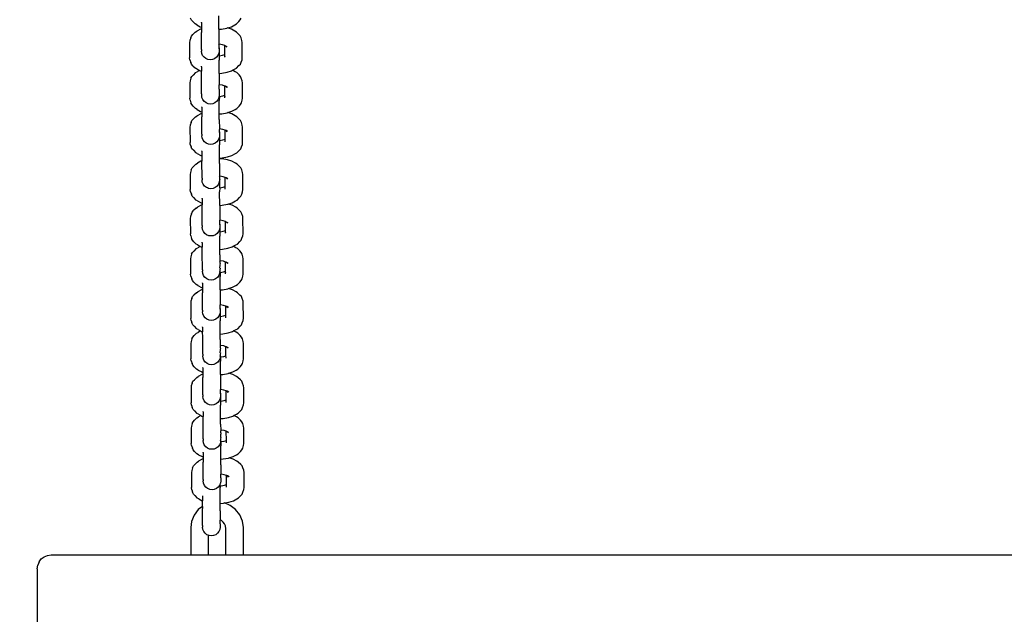
# Model space of a CAD drawing. Units: millimetres. Extents: x 23951 to 30500, y 26762 to 32021.
# Drawn here: x 27893 to 28250, y 28731 to 28946 of the extents above; entities that cross this region are included whole.
import ezdxf

# ---------------------------------------------------------------- set-up
doc = ezdxf.new("R2010")
doc.units = ezdxf.units.MM
doc.layers.add('Strefa bezpieczna', color=8, linetype='Continuous')
doc.dimstyles.get("Standard").update_dxf_attribs({"dimtxt": 180, "dimasz": 200, "dimexe": 0.18, "dimexo": 0.0625, "dimgap": 200, "dimtad": 0, "dimtih": 1, "dimtoh": 1, "dimlfac": 0.001, "dimzin": 0, "dimdsep": 46, "dimtxsty": 'Standard', "dimcen": 0.09, "dimse1": 1, "dimse2": 1, "dimadec": 0, "dimazin": 0, "dimtfac": 1, "dimtdec": 4, "dimtofl": 0, "dimtmove": 0, "dimatfit": 3, "dimfxl": 1, "dimtolj": 1, "dimtzin": 0, "dimarcsym": 0})

# ---------------------------------------------------------------- blocks, each defined once
blk = doc.blocks.new('*D169')
at = {"layer": 'Defpoints', "color": 0}
for p in [(28059.8, 30642.5), (24189.94, 26762.5), (28231.35, 26762.5)]:
    blk.add_point(p, dxfattribs=at)
at = {"layer": 'Strefa bezpieczna', "color": 0, "lineweight": -2}
for p, q in [((24189.94, 30442.5), (24189.94, 28992.5)), ((24189.94, 26962.5), (24189.94, 28412.5))]:
    blk.add_line(p, q, dxfattribs=at)
at = {"layer": 'Strefa bezpieczna', "color": 0}
for points in [[(24223.27, 30442.5), (24156.61, 30442.5), (24189.94, 30642.5)], [(24156.61, 26962.5), (24223.27, 26962.5), (24189.94, 26762.5)]]:
    blk.add_solid(points, dxfattribs=at)
at = {"layer": 'Strefa bezpieczna', "color": 0, "insert": (24189.94, 28702.5), "char_height": 180, "attachment_point": 5}
blk.add_mtext('\\A1;3.88', dxfattribs=at)

msp = doc.modelspace()

# ---------------------------------------------------------------- linework, layer by layer
for p, q in [((27965.536, 28942.754), (27965.531, 28947.586)), ((27955.59, 28946.084), (27955.281, 28946.745)), ((27956.081, 28945.543), (27955.59, 28946.084)), ((27956.081, 28945.543), (27956.946, 28944.672)), ((27957.519, 28944.354), (27956.946, 28944.672)), ((27957.519, 28944.354), (27958.786, 28943.664)), ((27958.786, 28943.664), (27959.185, 28943.536)), ((27959.182, 28945.18), (27959.183, 28945.309)), ((27959.182, 28945.18), (27959.185, 28943.536)), ((27959.185, 28943.536), (27959.186, 28942.84)), ((27968.574, 28943.202), (27970.03, 28943.672)), ((27970.03, 28943.672), (27971.291, 28944.364)), ((27971.291, 28944.364), (27971.866, 28944.683)), ((27971.866, 28944.683), (27972.723, 28945.555)), ((27972.723, 28945.555), (27973.215, 28946.097)), ((27973.215, 28946.097), (27973.524, 28946.758)), ((27955.317, 28939.633), (27955.626, 28940.293)), ((27955.626, 28940.293), (27956.118, 28940.835)), ((27956.975, 28941.708), (27956.118, 28940.835)), ((27956.975, 28941.708), (27957.55, 28942.027)), ((27958.81, 28942.719), (27957.55, 28942.027)), ((27959.186, 28942.84), (27958.81, 28942.719)), ((27959.186, 28942.84), (27959.189, 28941.622)), ((27959.214, 28935.409), (27959.189, 28941.622)), ((27965.536, 28942.754), (27966.47, 28942.806)), ((27965.536, 28942.754), (27965.539, 28941.626)), ((27965.539, 28941.626), (27965.556, 28937.303)), ((27966.47, 28942.806), (27968.386, 28943.141)), ((27968.386, 28943.141), (27968.574, 28943.202)), ((27970.055, 28942.727), (27968.574, 28943.202)), ((27971.322, 28942.037), (27970.055, 28942.727)), ((27971.895, 28941.718), (27971.322, 28942.037)), ((27972.76, 28940.848), (27971.895, 28941.718)), ((27973.251, 28940.306), (27972.76, 28940.848)), ((27973.56, 28939.646), (27973.251, 28940.306)), ((27955.025, 28938.692), (27954.917, 28937.949)), ((27954.917, 28937.949), (27954.94, 28932.447)), ((27955.317, 28939.633), (27955.025, 28938.692)), ((27965.664, 28937.297), (27965.556, 28937.303)), ((27965.574, 28937.113), (27965.556, 28937.303)), ((27965.573, 28935.989), (27965.574, 28937.061)), ((27965.574, 28937.061), (27965.574, 28937.113)), ((27965.602, 28936.848), (27965.574, 28937.061)), ((27965.598, 28935.713), (27965.608, 28936.288)), ((27965.6, 28936.483), (27965.605, 28936.781)), ((27965.608, 28936.288), (27965.6, 28936.483)), ((27965.605, 28936.781), (27965.602, 28936.848)), ((27966.81, 28937.099), (27965.664, 28937.297)), ((27967.622, 28936.839), (27966.81, 28937.099)), ((27967.795, 28936.783), (27967.622, 28936.839)), ((27967.636, 28933.569), (27967.622, 28936.839)), ((27967.99, 28936.677), (27967.795, 28936.783)), ((27968.387, 28936.277), (27967.99, 28936.677)), ((27968.551, 28936.371), (27967.99, 28936.677)), ((27973.859, 28938.705), (27973.56, 28939.646)), ((27973.967, 28937.963), (27973.859, 28938.705)), ((27973.99, 28932.461), (27973.967, 28937.963)), ((27959.214, 28935.409), (27959.217, 28934.916)), ((27959.217, 28934.916), (27959.219, 28934.85)), ((27959.328, 28934.024), (27959.219, 28934.85)), ((27959.646, 28933.255), (27959.328, 28934.024)), ((27960.151, 28932.595), (27959.646, 28933.255)), ((27960.809, 28932.101), (27960.151, 28932.595)), ((27964.641, 28932.598), (27963.984, 28932.091)), ((27965.145, 28933.259), (27964.641, 28932.598)), ((27965.462, 28934.029), (27965.145, 28933.259)), ((27965.569, 28934.854), (27965.462, 28934.029)), ((27965.573, 28935.989), (27965.564, 28935.414)), ((27965.564, 28935.414), (27965.571, 28935.219)), ((27965.571, 28935.219), (27965.567, 28934.921)), ((27965.567, 28934.921), (27965.569, 28934.854)), ((27965.598, 28935.713), (27965.597, 28933.187)), ((27965.597, 28933.187), (27965.621, 28933.11)), ((27965.621, 28933.11), (27965.597, 28931.605)), ((27965.621, 28933.11), (27965.702, 28933.114)), ((27965.702, 28933.114), (27966.846, 28933.314)), ((27966.846, 28933.314), (27967.636, 28933.569)), ((27967.638, 28933.019), (27967.612, 28932.936)), ((27967.638, 28933.019), (27967.636, 28933.569)), ((27967.639, 28932.631), (27967.638, 28933.019)), ((27955.048, 28931.704), (27954.94, 28932.447)), ((27955.048, 28931.704), (27955.348, 28930.763)), ((27955.656, 28930.103), (27955.348, 28930.763)), ((27956.148, 28929.562), (27955.656, 28930.103)), ((27956.148, 28929.562), (27957.012, 28928.691)), ((27959.248, 28929.199), (27959.249, 28929.328)), ((27959.248, 28929.199), (27959.251, 28927.555)), ((27961.575, 28931.771), (27960.809, 28932.101)), ((27962.397, 28931.663), (27961.575, 28931.771)), ((27963.219, 28931.772), (27962.397, 28931.663)), ((27963.984, 28932.091), (27963.219, 28931.772)), ((27965.603, 28926.773), (27965.597, 28931.605)), ((27971.933, 28928.702), (27972.79, 28929.574)), ((27972.79, 28929.574), (27973.281, 28930.116)), ((27973.281, 28930.116), (27973.591, 28930.777)), ((27973.591, 28930.777), (27973.882, 28931.718)), ((27973.882, 28931.718), (27973.99, 28932.461)), ((27955.378, 28924.983), (27955.687, 28925.644)), ((27955.687, 28925.644), (27956.179, 28926.186)), ((27957.036, 28927.058), (27956.179, 28926.186)), ((27957.586, 28928.373), (27957.012, 28928.691)), ((27957.036, 28927.058), (27957.611, 28927.378)), ((27957.586, 28928.373), (27958.508, 28927.87)), ((27958.508, 28927.87), (27957.611, 28927.378)), ((27958.508, 28927.87), (27958.852, 28927.683)), ((27958.852, 28927.683), (27959.251, 28927.555)), ((27959.255, 28925.641), (27959.251, 28927.555)), ((27959.28, 28919.428), (27959.255, 28925.641)), ((27965.603, 28926.773), (27966.536, 28926.825)), ((27965.603, 28926.773), (27965.605, 28925.645)), ((27965.605, 28925.645), (27965.617, 28922.654)), ((27966.536, 28926.825), (27968.452, 28927.16)), ((27968.452, 28927.16), (27970.097, 28927.691)), ((27970.097, 28927.691), (27970.46, 28927.89)), ((27970.46, 28927.89), (27971.358, 28928.383)), ((27971.383, 28927.388), (27970.46, 28927.89)), ((27971.358, 28928.383), (27971.933, 28928.702)), ((27971.956, 28927.069), (27971.383, 28927.388)), ((27972.821, 28926.198), (27971.956, 28927.069)), ((27973.312, 28925.657), (27972.821, 28926.198)), ((27973.621, 28924.997), (27973.312, 28925.657)), ((27955.086, 28924.042), (27954.978, 28923.299)), ((27954.978, 28923.299), (27955.001, 28917.798)), ((27955.378, 28924.983), (27955.086, 28924.042)), ((27965.725, 28922.648), (27965.617, 28922.654)), ((27965.641, 28922.533), (27965.617, 28922.654)), ((27965.641, 28922.367), (27965.641, 28922.533)), ((27965.663, 28922.198), (27965.641, 28922.367)), ((27965.661, 28921.834), (27965.666, 28922.132)), ((27965.666, 28922.132), (27965.663, 28922.198)), ((27966.871, 28922.45), (27965.725, 28922.648)), ((27967.683, 28922.189), (27966.871, 28922.45)), ((27967.856, 28922.134), (27967.683, 28922.189)), ((27967.696, 28918.92), (27967.683, 28922.189)), ((27968.051, 28922.027), (27967.856, 28922.134)), ((27968.448, 28921.627), (27968.051, 28922.027)), ((27968.612, 28921.722), (27968.051, 28922.027)), ((27973.92, 28924.056), (27973.621, 28924.997)), ((27974.028, 28923.313), (27973.92, 28924.056)), ((27974.051, 28917.812), (27974.028, 28923.313)), ((27959.28, 28919.428), (27959.283, 28918.935)), ((27959.283, 28918.935), (27959.286, 28918.868)), ((27959.395, 28918.043), (27959.286, 28918.868)), ((27965.636, 28918.873), (27965.528, 28918.048)), ((27965.658, 28919.939), (27965.63, 28919.433)), ((27965.63, 28919.433), (27965.638, 28919.238)), ((27965.638, 28919.238), (27965.633, 28918.94)), ((27965.633, 28918.94), (27965.636, 28918.873)), ((27965.636, 28918.873), (27965.658, 28918.538)), ((27965.659, 28921.063), (27965.64, 28920.008)), ((27965.64, 28920.008), (27965.658, 28919.939)), ((27965.641, 28921.132), (27965.669, 28921.639)), ((27965.659, 28921.063), (27965.641, 28921.132)), ((27965.658, 28918.538), (27965.682, 28918.46)), ((27965.682, 28918.46), (27965.658, 28916.955)), ((27965.669, 28921.639), (27965.661, 28921.834)), ((27965.682, 28918.46), (27965.763, 28918.465)), ((27965.763, 28918.465), (27966.907, 28918.665)), ((27966.907, 28918.665), (27967.696, 28918.92)), ((27967.699, 28918.37), (27967.673, 28918.287)), ((27967.699, 28918.37), (27967.696, 28918.92)), ((27967.7, 28917.982), (27967.699, 28918.37)), ((27955.109, 28917.055), (27955.001, 28917.798)), ((27955.109, 28917.055), (27955.409, 28916.114)), ((27955.717, 28915.454), (27955.409, 28916.114)), ((27956.209, 28914.913), (27955.717, 28915.454)), ((27956.209, 28914.913), (27957.073, 28914.042)), ((27959.712, 28917.274), (27959.395, 28918.043)), ((27960.218, 28916.614), (27959.712, 28917.274)), ((27960.316, 28916.538), (27960.218, 28916.614)), ((27960.876, 28916.108), (27960.316, 28916.538)), ((27961.642, 28915.79), (27960.876, 28916.108)), ((27962.463, 28915.682), (27961.642, 28915.79)), ((27963.285, 28915.791), (27962.463, 28915.682)), ((27964.051, 28916.11), (27963.285, 28915.791)), ((27964.708, 28916.617), (27964.051, 28916.11)), ((27965.212, 28917.278), (27964.708, 28916.617)), ((27965.528, 28918.048), (27965.212, 28917.278)), ((27965.664, 28912.124), (27965.658, 28916.955)), ((27971.994, 28914.053), (27972.851, 28914.925)), ((27972.851, 28914.925), (27973.342, 28915.467)), ((27973.342, 28915.467), (27973.652, 28916.127)), ((27973.652, 28916.127), (27973.943, 28917.069)), ((27973.943, 28917.069), (27974.051, 28917.812)), ((27957.647, 28913.723), (27957.073, 28914.042)), ((27957.102, 28911.077), (27957.677, 28911.396)), ((27957.647, 28913.723), (27958.913, 28913.033)), ((27958.938, 28912.088), (27957.677, 28911.396)), ((27958.913, 28913.033), (27959.312, 28912.905)), ((27959.313, 28912.21), (27958.938, 28912.088)), ((27959.309, 28914.55), (27959.31, 28914.679)), ((27959.309, 28914.55), (27959.312, 28912.905)), ((27959.312, 28912.905), (27959.313, 28912.21)), ((27959.313, 28912.21), (27959.316, 28910.991)), ((27965.664, 28912.124), (27966.597, 28912.176)), ((27965.669, 28910.11), (27965.664, 28912.124)), ((27966.597, 28912.176), (27968.513, 28912.51)), ((27968.513, 28912.51), (27968.702, 28912.571)), ((27968.702, 28912.571), (27970.158, 28913.042)), ((27970.183, 28912.096), (27968.702, 28912.571)), ((27970.158, 28913.042), (27971.419, 28913.733)), ((27971.449, 28911.407), (27970.183, 28912.096)), ((27971.419, 28913.733), (27971.994, 28914.053)), ((27972.023, 28911.088), (27971.449, 28911.407)), ((27955.153, 28908.061), (27955.045, 28907.318)), ((27955.444, 28909.002), (27955.153, 28908.061)), ((27955.444, 28909.002), (27955.754, 28909.663)), ((27955.754, 28909.663), (27956.245, 28910.205)), ((27957.102, 28911.077), (27956.245, 28910.205)), ((27959.341, 28904.779), (27959.316, 28910.991)), ((27965.669, 28910.11), (27965.702, 28906.672)), ((27972.887, 28910.217), (27972.023, 28911.088)), ((27973.378, 28909.676), (27972.887, 28910.217)), ((27973.687, 28909.016), (27973.378, 28909.676)), ((27973.987, 28908.075), (27973.687, 28909.016)), ((27974.095, 28907.332), (27973.987, 28908.075)), ((27955.045, 28907.318), (27955.068, 28901.817)), ((27959.341, 28904.779), (27959.344, 28904.286)), ((27959.344, 28904.286), (27959.347, 28904.219)), ((27959.456, 28903.394), (27959.347, 28904.219)), ((27965.697, 28904.224), (27965.589, 28903.398)), ((27965.701, 28905.359), (27965.691, 28904.783)), ((27965.691, 28904.783), (27965.699, 28904.588)), ((27965.699, 28904.588), (27965.694, 28904.29)), ((27965.694, 28904.29), (27965.697, 28904.224)), ((27965.701, 28905.359), (27965.702, 28906.431)), ((27965.791, 28906.667), (27965.702, 28906.672)), ((27965.702, 28906.672), (27965.702, 28906.431)), ((27965.73, 28906.217), (27965.702, 28906.431)), ((27965.726, 28905.082), (27965.724, 28902.557)), ((27965.735, 28905.658), (27965.726, 28905.082)), ((27965.728, 28905.853), (27965.733, 28906.151)), ((27965.735, 28905.658), (27965.728, 28905.853)), ((27965.733, 28906.151), (27965.73, 28906.217)), ((27966.937, 28906.469), (27965.791, 28906.667)), ((27967.749, 28906.208), (27966.937, 28906.469)), ((27967.922, 28906.153), (27967.749, 28906.208)), ((27967.763, 28902.938), (27967.749, 28906.208)), ((27968.118, 28906.046), (27967.922, 28906.153)), ((27968.515, 28905.646), (27968.118, 28906.046)), ((27968.679, 28905.741), (27968.118, 28906.046)), ((27974.118, 28901.831), (27974.095, 28907.332)), ((27955.176, 28901.074), (27955.068, 28901.817)), ((27955.176, 28901.074), (27955.475, 28900.133)), ((27959.773, 28902.625), (27959.456, 28903.394)), ((27960.279, 28901.965), (27959.773, 28902.625)), ((27960.936, 28901.47), (27960.279, 28901.965)), ((27961.703, 28901.14), (27960.936, 28901.47)), ((27962.524, 28901.032), (27961.703, 28901.14)), ((27963.346, 28901.141), (27962.524, 28901.032)), ((27964.112, 28901.461), (27963.346, 28901.141)), ((27964.769, 28901.968), (27964.112, 28901.461)), ((27965.273, 28902.629), (27964.769, 28901.968)), ((27965.589, 28903.398), (27965.273, 28902.629)), ((27965.749, 28902.479), (27965.724, 28902.557)), ((27965.749, 28902.479), (27965.725, 28900.974)), ((27965.73, 28896.143), (27965.725, 28900.974)), ((27965.749, 28902.479), (27965.829, 28902.484)), ((27965.829, 28902.484), (27966.974, 28902.684)), ((27966.974, 28902.684), (27967.763, 28902.938)), ((27967.765, 28902.389), (27967.739, 28902.306)), ((27967.765, 28902.389), (27967.763, 28902.938)), ((27967.767, 28902), (27967.765, 28902.389)), ((27973.718, 28900.146), (27974.009, 28901.087)), ((27974.009, 28901.087), (27974.118, 28901.831)), ((27955.784, 28899.473), (27955.475, 28900.133)), ((27956.275, 28898.932), (27955.784, 28899.473)), ((27956.275, 28898.932), (27957.139, 28898.061)), ((27957.713, 28897.742), (27957.139, 28898.061)), ((27957.713, 28897.742), (27958.98, 28897.052)), ((27958.98, 28897.052), (27959.379, 28896.924)), ((27959.376, 28898.569), (27959.376, 28898.698)), ((27959.376, 28898.569), (27959.379, 28896.924)), ((27968.58, 28896.529), (27970.224, 28897.061)), ((27970.224, 28897.061), (27971.485, 28897.752)), ((27971.485, 28897.752), (27972.06, 28898.072)), ((27972.06, 28898.072), (27972.917, 28898.944)), ((27972.917, 28898.944), (27973.409, 28899.486)), ((27973.409, 28899.486), (27973.718, 28900.146)), ((27957.174, 28893.952), (27956.317, 28893.08)), ((27957.174, 28893.952), (27957.748, 28894.271)), ((27959.009, 28894.963), (27957.748, 28894.271)), ((27959.382, 28895.083), (27959.009, 28894.963)), ((27959.379, 28896.924), (27959.382, 28895.083)), ((27959.382, 28895.083), (27959.383, 28895.01)), ((27959.408, 28888.797), (27959.383, 28895.01)), ((27965.73, 28896.143), (27965.766, 28896.145)), ((27965.73, 28896.143), (27965.731, 28895.884)), ((27965.766, 28895.882), (27965.731, 28895.884)), ((27965.735, 28894.129), (27965.731, 28895.884)), ((27965.735, 28894.129), (27965.767, 28889.547)), ((27965.766, 28896.145), (27966.664, 28896.195)), ((27965.766, 28895.882), (27965.766, 28896.145)), ((27966.686, 28895.832), (27965.766, 28895.882)), ((27966.664, 28896.195), (27968.58, 28896.529)), ((27968.605, 28895.5), (27966.686, 28895.832)), ((27970.254, 28894.971), (27968.605, 28895.5)), ((27971.52, 28894.281), (27970.254, 28894.971)), ((27972.094, 28893.963), (27971.52, 28894.281)), ((27972.958, 28893.092), (27972.094, 28893.963)), ((27955.224, 28890.936), (27955.116, 28890.193)), ((27955.116, 28890.193), (27955.139, 28884.691)), ((27955.516, 28891.877), (27955.224, 28890.936)), ((27955.516, 28891.877), (27955.825, 28892.538)), ((27955.825, 28892.538), (27956.317, 28893.08)), ((27973.45, 28892.551), (27972.958, 28893.092)), ((27973.759, 28891.89), (27973.45, 28892.551)), ((27974.058, 28890.95), (27973.759, 28891.89)), ((27974.166, 28890.207), (27974.058, 28890.95)), ((27974.189, 28884.705), (27974.166, 28890.207)), ((27959.408, 28888.797), (27959.41, 28888.304)), ((27959.41, 28888.304), (27959.413, 28888.238)), ((27959.522, 28887.413), (27959.413, 28888.238)), ((27959.84, 28886.644), (27959.522, 28887.413)), ((27960.345, 28885.984), (27959.84, 28886.644)), ((27965.339, 28886.648), (27964.835, 28885.987)), ((27965.656, 28887.417), (27965.339, 28886.648)), ((27965.763, 28888.243), (27965.656, 28887.417)), ((27965.767, 28889.35), (27965.758, 28888.802)), ((27965.758, 28888.802), (27965.765, 28888.607)), ((27965.765, 28888.607), (27965.76, 28888.309)), ((27965.76, 28888.309), (27965.763, 28888.243)), ((27965.862, 28889.541), (27965.767, 28889.547)), ((27965.767, 28889.547), (27965.767, 28889.35)), ((27965.801, 28889.092), (27965.767, 28889.35)), ((27965.797, 28887.957), (27965.796, 28885.432)), ((27965.807, 28888.533), (27965.797, 28887.957)), ((27965.799, 28888.728), (27965.804, 28889.026)), ((27965.807, 28888.533), (27965.799, 28888.728)), ((27965.804, 28889.026), (27965.801, 28889.092)), ((27967.009, 28889.343), (27965.862, 28889.541)), ((27967.821, 28889.083), (27967.009, 28889.343)), ((27967.993, 28889.027), (27967.821, 28889.083)), ((27967.834, 28885.813), (27967.821, 28889.083)), ((27968.189, 28888.921), (27967.993, 28889.027)), ((27968.586, 28888.521), (27968.189, 28888.921)), ((27968.75, 28888.615), (27968.189, 28888.921)), ((27955.247, 28883.948), (27955.139, 28884.691)), ((27955.247, 28883.948), (27955.546, 28883.008)), ((27955.855, 28882.347), (27955.546, 28883.008)), ((27961.003, 28885.477), (27960.345, 28885.984)), ((27961.389, 28885.317), (27961.003, 28885.477)), ((27961.769, 28885.159), (27961.389, 28885.317)), ((27962.591, 28885.051), (27961.769, 28885.159)), ((27963.413, 28885.16), (27962.591, 28885.051)), ((27964.178, 28885.48), (27963.413, 28885.16)), ((27964.835, 28885.987), (27964.178, 28885.48)), ((27965.82, 28885.354), (27965.796, 28885.432)), ((27965.82, 28885.354), (27965.796, 28883.849)), ((27965.801, 28879.017), (27965.796, 28883.849)), ((27965.82, 28885.354), (27965.901, 28885.358)), ((27965.901, 28885.358), (27967.045, 28885.558)), ((27967.045, 28885.558), (27967.834, 28885.813)), ((27967.837, 28885.264), (27967.811, 28885.18)), ((27967.837, 28885.264), (27967.834, 28885.813)), ((27967.838, 28884.875), (27967.837, 28885.264)), ((27973.48, 28882.36), (27973.789, 28883.021)), ((27973.789, 28883.021), (27974.081, 28883.962)), ((27974.081, 28883.962), (27974.189, 28884.705)), ((27956.347, 28881.806), (27955.855, 28882.347)), ((27956.347, 28881.806), (27957.211, 28880.935)), ((27957.785, 28880.617), (27957.211, 28880.935)), ((27957.785, 28880.617), (27959.051, 28879.927)), ((27959.051, 28879.927), (27959.45, 28879.799)), ((27959.451, 28879.145), (27959.076, 28879.024)), ((27959.447, 28881.443), (27959.448, 28881.572)), ((27959.447, 28881.443), (27959.45, 28879.799)), ((27959.45, 28879.799), (27959.451, 28879.145)), ((27959.454, 28877.885), (27959.451, 28879.145)), ((27966.735, 28879.069), (27968.651, 28879.404)), ((27968.651, 28879.404), (27968.905, 28879.486)), ((27968.905, 28879.486), (27970.296, 28879.935)), ((27970.32, 28879.032), (27968.905, 28879.486)), ((27970.296, 28879.935), (27971.556, 28880.627)), ((27971.556, 28880.627), (27972.131, 28880.946)), ((27972.131, 28880.946), (27972.988, 28881.818)), ((27972.988, 28881.818), (27973.48, 28882.36)), ((27955.582, 28875.938), (27955.291, 28874.997)), ((27955.582, 28875.938), (27955.891, 28876.599)), ((27955.891, 28876.599), (27956.383, 28877.141)), ((27957.24, 28878.013), (27956.383, 28877.141)), ((27957.24, 28878.013), (27957.815, 28878.332)), ((27959.076, 28879.024), (27957.815, 28878.332)), ((27959.479, 28871.672), (27959.454, 28877.885)), ((27965.801, 28879.017), (27966.735, 28879.069)), ((27965.801, 28879.017), (27965.804, 28877.89)), ((27965.804, 28877.89), (27965.821, 28873.609)), ((27971.587, 28878.343), (27970.32, 28879.032)), ((27972.16, 28878.024), (27971.587, 28878.343)), ((27973.025, 28877.153), (27972.16, 28878.024)), ((27973.516, 28876.612), (27973.025, 28877.153)), ((27973.825, 28875.952), (27973.516, 28876.612)), ((27974.124, 28875.011), (27973.825, 28875.952)), ((27955.291, 28874.997), (27955.182, 28874.254)), ((27955.182, 28874.254), (27955.205, 28868.753)), ((27965.929, 28873.603), (27965.821, 28873.609)), ((27965.84, 28873.365), (27965.821, 28873.609)), ((27965.838, 28872.252), (27965.829, 28871.677)), ((27965.838, 28872.252), (27965.84, 28873.365)), ((27965.867, 28873.153), (27965.84, 28873.365)), ((27965.863, 28872.018), (27965.862, 28869.493)), ((27965.863, 28872.018), (27965.873, 28872.594)), ((27965.865, 28872.789), (27965.87, 28873.087)), ((27965.873, 28872.594), (27965.865, 28872.789)), ((27965.87, 28873.087), (27965.867, 28873.153)), ((27967.075, 28873.405), (27965.929, 28873.603)), ((27967.887, 28873.144), (27967.075, 28873.405)), ((27968.06, 28873.089), (27967.887, 28873.144)), ((27967.901, 28869.875), (27967.887, 28873.144)), ((27968.255, 28872.982), (27968.06, 28873.089)), ((27968.652, 28872.582), (27968.255, 28872.982)), ((27968.816, 28872.677), (27968.255, 28872.982)), ((27974.232, 28874.268), (27974.124, 28875.011)), ((27974.255, 28868.767), (27974.232, 28874.268)), ((27955.313, 28868.01), (27955.205, 28868.753)), ((27959.479, 28871.672), (27959.482, 28871.179)), ((27959.482, 28871.179), (27959.484, 28871.113)), ((27959.593, 28870.287), (27959.484, 28871.113)), ((27959.911, 28869.518), (27959.593, 28870.287)), ((27960.416, 28868.858), (27959.911, 28869.518)), ((27961.051, 28868.37), (27960.416, 28868.858)), ((27964.906, 28868.861), (27964.249, 28868.354)), ((27965.41, 28869.522), (27964.906, 28868.861)), ((27965.727, 28870.292), (27965.41, 28869.522)), ((27965.834, 28871.117), (27965.727, 28870.292)), ((27965.829, 28871.677), (27965.837, 28871.482)), ((27965.837, 28871.482), (27965.832, 28871.184)), ((27965.832, 28871.184), (27965.834, 28871.117)), ((27965.862, 28869.493), (27965.886, 28869.415)), ((27965.886, 28869.415), (27965.862, 28867.91)), ((27965.886, 28869.415), (27965.967, 28869.42)), ((27965.967, 28869.42), (27967.111, 28869.62)), ((27967.111, 28869.62), (27967.901, 28869.875)), ((27967.903, 28869.325), (27967.877, 28869.242)), ((27967.903, 28869.325), (27967.901, 28869.875)), ((27967.904, 28868.936), (27967.903, 28869.325)), ((27974.147, 28868.023), (27974.255, 28868.767)), ((27955.313, 28868.01), (27955.613, 28867.069)), ((27955.921, 28866.409), (27955.613, 28867.069)), ((27956.413, 28865.868), (27955.921, 28866.409)), ((27956.413, 28865.868), (27957.277, 28864.997)), ((27957.851, 28864.678), (27957.277, 28864.997)), ((27959.513, 28865.505), (27959.514, 28865.634)), ((27959.513, 28865.505), (27959.516, 28863.86)), ((27961.074, 28868.352), (27961.051, 28868.37)), ((27961.84, 28868.034), (27961.074, 28868.352)), ((27962.662, 28867.926), (27961.84, 28868.034)), ((27963.484, 28868.035), (27962.662, 28867.926)), ((27964.249, 28868.354), (27963.484, 28868.035)), ((27965.868, 28863.079), (27965.862, 28867.91)), ((27971.623, 28864.688), (27972.198, 28865.008)), ((27972.198, 28865.008), (27973.055, 28865.88)), ((27973.055, 28865.88), (27973.546, 28866.422)), ((27973.546, 28866.422), (27973.856, 28867.082)), ((27973.856, 28867.082), (27974.147, 28868.023)), ((27955.643, 28861.289), (27955.952, 28861.95)), ((27955.952, 28861.95), (27956.444, 28862.492)), ((27957.301, 28863.364), (27956.444, 28862.492)), ((27957.301, 28863.364), (27957.876, 28863.683)), ((27957.851, 28864.678), (27958.774, 28864.176)), ((27958.774, 28864.176), (27957.876, 28863.683)), ((27958.774, 28864.176), (27959.117, 28863.988)), ((27959.117, 28863.988), (27959.516, 28863.86)), ((27959.52, 28861.946), (27959.516, 28863.86)), ((27959.545, 28855.733), (27959.52, 28861.946)), ((27965.868, 28863.079), (27966.801, 28863.131)), ((27965.873, 28861.065), (27965.868, 28863.079)), ((27966.801, 28863.131), (27968.717, 28863.465)), ((27968.717, 28863.465), (27970.362, 28863.997)), ((27970.362, 28863.997), (27970.725, 28864.196)), ((27970.725, 28864.196), (27971.623, 28864.688)), ((27971.648, 28863.693), (27970.725, 28864.196)), ((27972.221, 28863.375), (27971.648, 28863.693)), ((27973.086, 28862.504), (27972.221, 28863.375)), ((27973.577, 28861.963), (27973.086, 28862.504)), ((27973.886, 28861.302), (27973.577, 28861.963)), ((27955.351, 28860.348), (27955.243, 28859.605)), ((27955.243, 28859.605), (27955.266, 28854.103)), ((27955.643, 28861.289), (27955.351, 28860.348)), ((27965.873, 28861.065), (27965.906, 28858.958)), ((27965.99, 28858.953), (27965.906, 28858.958)), ((27965.906, 28858.958), (27965.906, 28858.672)), ((27965.928, 28858.504), (27965.906, 28858.672)), ((27965.934, 28857.945), (27965.906, 28857.438)), ((27965.926, 28858.14), (27965.931, 28858.438)), ((27965.934, 28857.945), (27965.926, 28858.14)), ((27965.931, 28858.438), (27965.928, 28858.504)), ((27967.136, 28858.755), (27965.99, 28858.953)), ((27967.948, 28858.495), (27967.136, 28858.755)), ((27968.121, 28858.439), (27967.948, 28858.495)), ((27967.962, 28855.225), (27967.948, 28858.495)), ((27968.316, 28858.333), (27968.121, 28858.439)), ((27968.713, 28857.933), (27968.316, 28858.333)), ((27968.877, 28858.027), (27968.316, 28858.333)), ((27974.185, 28860.362), (27973.886, 28861.302)), ((27974.293, 28859.619), (27974.185, 28860.362)), ((27974.316, 28854.117), (27974.293, 28859.619)), ((27959.545, 28855.733), (27959.548, 28855.241)), ((27959.548, 28855.241), (27959.551, 28855.174)), ((27959.66, 28854.349), (27959.551, 28855.174)), ((27959.977, 28853.58), (27959.66, 28854.349)), ((27965.793, 28854.353), (27965.477, 28853.584)), ((27965.901, 28855.179), (27965.793, 28854.353)), ((27965.923, 28856.245), (27965.895, 28855.738)), ((27965.895, 28855.738), (27965.903, 28855.543)), ((27965.903, 28855.543), (27965.898, 28855.245)), ((27965.898, 28855.245), (27965.901, 28855.179)), ((27965.923, 28854.844), (27965.901, 28855.179)), ((27965.905, 28856.314), (27965.924, 28857.369)), ((27965.905, 28856.314), (27965.923, 28856.245)), ((27965.924, 28857.369), (27965.906, 28857.438)), ((27965.947, 28854.766), (27965.923, 28854.844)), ((27965.947, 28854.766), (27965.923, 28853.261)), ((27965.947, 28854.766), (27966.028, 28854.77)), ((27966.028, 28854.77), (27967.172, 28854.97)), ((27967.172, 28854.97), (27967.962, 28855.225)), ((27967.964, 28854.676), (27967.938, 28854.592)), ((27967.964, 28854.676), (27967.962, 28855.225)), ((27967.965, 28854.287), (27967.964, 28854.676)), ((27955.374, 28853.36), (27955.266, 28854.103)), ((27955.374, 28853.36), (27955.674, 28852.42)), ((27955.982, 28851.76), (27955.674, 28852.42)), ((27956.474, 28851.218), (27955.982, 28851.76)), ((27956.474, 28851.218), (27957.338, 28850.347)), ((27959.574, 28850.855), (27959.575, 28850.984)), ((27959.574, 28850.855), (27959.577, 28849.211)), ((27960.483, 28852.92), (27959.977, 28853.58)), ((27960.581, 28852.844), (27960.483, 28852.92)), ((27961.141, 28852.413), (27960.581, 28852.844)), ((27961.907, 28852.095), (27961.141, 28852.413)), ((27962.729, 28851.987), (27961.907, 28852.095)), ((27963.55, 28852.096), (27962.729, 28851.987)), ((27964.316, 28852.416), (27963.55, 28852.096)), ((27964.973, 28852.923), (27964.316, 28852.416)), ((27965.477, 28853.584), (27964.973, 28852.923)), ((27965.929, 28848.429), (27965.923, 28853.261)), ((27972.259, 28850.358), (27973.116, 28851.23)), ((27973.116, 28851.23), (27973.607, 28851.772)), ((27973.607, 28851.772), (27973.917, 28852.433)), ((27973.917, 28852.433), (27974.208, 28853.374)), ((27974.208, 28853.374), (27974.316, 28854.117)), ((27957.367, 28847.383), (27956.51, 28846.511)), ((27957.912, 28850.029), (27957.338, 28850.347)), ((27957.367, 28847.383), (27957.942, 28847.702)), ((27957.912, 28850.029), (27959.178, 28849.339)), ((27959.203, 28848.394), (27957.942, 28847.702)), ((27959.178, 28849.339), (27959.577, 28849.211)), ((27959.578, 28848.515), (27959.203, 28848.394)), ((27959.577, 28849.211), (27959.578, 28848.515)), ((27959.578, 28848.515), (27959.581, 28847.297)), ((27959.606, 28841.084), (27959.581, 28847.297)), ((27965.929, 28848.429), (27966.862, 28848.481)), ((27965.929, 28848.429), (27965.931, 28847.302)), ((27965.931, 28847.302), (27965.948, 28842.978)), ((27966.862, 28848.481), (27968.778, 28848.816)), ((27968.778, 28848.816), (27968.967, 28848.877)), ((27968.967, 28848.877), (27970.423, 28849.347)), ((27970.448, 28848.402), (27968.967, 28848.877)), ((27970.423, 28849.347), (27971.684, 28850.039)), ((27971.714, 28847.712), (27970.448, 28848.402)), ((27971.684, 28850.039), (27972.259, 28850.358)), ((27972.288, 28847.394), (27971.714, 28847.712)), ((27973.152, 28846.523), (27972.288, 28847.394)), ((27955.418, 28844.367), (27955.31, 28843.624)), ((27955.31, 28843.624), (27955.333, 28838.122)), ((27955.709, 28845.308), (27955.418, 28844.367)), ((27955.709, 28845.308), (27956.019, 28845.969)), ((27956.019, 28845.969), (27956.51, 28846.511)), ((27973.643, 28845.981), (27973.152, 28846.523)), ((27973.952, 28845.321), (27973.643, 28845.981)), ((27974.252, 28844.381), (27973.952, 28845.321)), ((27974.36, 28843.638), (27974.252, 28844.381)), ((27974.383, 28838.136), (27974.36, 28843.638)), ((27959.606, 28841.084), (27959.609, 28840.591)), ((27959.609, 28840.591), (27959.612, 28840.525)), ((27959.721, 28839.699), (27959.612, 28840.525)), ((27965.962, 28840.529), (27965.854, 28839.704)), ((27966.056, 28842.972), (27965.948, 28842.978)), ((27965.967, 28842.788), (27965.948, 28842.978)), ((27965.966, 28841.664), (27965.956, 28841.089)), ((27965.956, 28841.089), (27965.964, 28840.894)), ((27965.964, 28840.894), (27965.959, 28840.596)), ((27965.959, 28840.596), (27965.962, 28840.529)), ((27965.966, 28841.664), (27965.967, 28842.736)), ((27965.967, 28842.736), (27965.967, 28842.788)), ((27965.995, 28842.523), (27965.967, 28842.736)), ((27965.991, 28841.388), (27965.989, 28838.863)), ((27965.991, 28841.388), (27966, 28841.964)), ((27965.993, 28842.159), (27965.998, 28842.456)), ((27966, 28841.964), (27965.993, 28842.159)), ((27965.998, 28842.456), (27965.995, 28842.523)), ((27967.202, 28842.774), (27966.056, 28842.972)), ((27968.014, 28842.514), (27967.202, 28842.774)), ((27968.187, 28842.458), (27968.014, 28842.514)), ((27968.028, 28839.244), (27968.014, 28842.514)), ((27968.383, 28842.352), (27968.187, 28842.458)), ((27968.78, 28841.952), (27968.383, 28842.352)), ((27968.944, 28842.046), (27968.383, 28842.352)), ((27955.441, 28837.379), (27955.333, 28838.122)), ((27955.441, 28837.379), (27955.74, 28836.439)), ((27956.049, 28835.778), (27955.74, 28836.439)), ((27960.038, 28838.93), (27959.721, 28839.699)), ((27960.544, 28838.27), (27960.038, 28838.93)), ((27961.201, 28837.776), (27960.544, 28838.27)), ((27961.968, 28837.446), (27961.201, 28837.776)), ((27962.789, 28837.338), (27961.968, 28837.446)), ((27963.611, 28837.447), (27962.789, 28837.338)), ((27964.377, 28837.766), (27963.611, 28837.447)), ((27965.034, 28838.274), (27964.377, 28837.766)), ((27965.538, 28838.934), (27965.034, 28838.274)), ((27965.854, 28839.704), (27965.538, 28838.934)), ((27965.989, 28838.863), (27966.014, 28838.785)), ((27966.014, 28838.785), (27965.99, 28837.28)), ((27965.995, 28832.448), (27965.99, 28837.28)), ((27966.014, 28838.785), (27966.094, 28838.789)), ((27966.094, 28838.789), (27967.239, 28838.989)), ((27967.239, 28838.989), (27968.028, 28839.244)), ((27968.03, 28838.694), (27968.005, 28838.611)), ((27968.03, 28838.694), (27968.028, 28839.244)), ((27968.032, 28838.306), (27968.03, 28838.694)), ((27973.674, 28835.791), (27973.983, 28836.452)), ((27973.983, 28836.452), (27974.274, 28837.393)), ((27974.274, 28837.393), (27974.383, 28838.136)), ((27956.54, 28835.237), (27956.049, 28835.778)), ((27956.54, 28835.237), (27957.405, 28834.366)), ((27957.978, 28834.048), (27957.405, 28834.366)), ((27957.428, 28832.733), (27958.003, 28833.053)), ((27957.978, 28834.048), (27958.901, 28833.545)), ((27958.901, 28833.545), (27958.003, 28833.053)), ((27958.901, 28833.545), (27959.245, 28833.358)), ((27959.245, 28833.358), (27959.644, 28833.23)), ((27959.641, 28834.874), (27959.642, 28835.003)), ((27959.641, 28834.874), (27959.644, 28833.23)), ((27959.648, 28831.316), (27959.644, 28833.23)), ((27966.929, 28832.5), (27968.845, 28832.835)), ((27968.845, 28832.835), (27970.489, 28833.366)), ((27970.489, 28833.366), (27970.852, 28833.565)), ((27970.852, 28833.565), (27971.75, 28834.058)), ((27971.775, 28833.063), (27970.852, 28833.565)), ((27971.75, 28834.058), (27972.325, 28834.377)), ((27972.349, 28832.744), (27971.775, 28833.063)), ((27972.325, 28834.377), (27973.182, 28835.249)), ((27973.182, 28835.249), (27973.674, 28835.791)), ((27955.479, 28829.718), (27955.371, 28828.974)), ((27955.77, 28830.659), (27955.479, 28829.718)), ((27955.77, 28830.659), (27956.079, 28831.319)), ((27956.079, 28831.319), (27956.571, 28831.861)), ((27957.428, 28832.733), (27956.571, 28831.861)), ((27959.673, 28825.103), (27959.648, 28831.316)), ((27965.995, 28832.448), (27966.929, 28832.5)), ((27966, 28830.435), (27965.995, 28832.448)), ((27966, 28830.435), (27966.034, 28828.328)), ((27973.213, 28831.873), (27972.349, 28832.744)), ((27973.704, 28831.332), (27973.213, 28831.873)), ((27974.013, 28830.672), (27973.704, 28831.332)), ((27974.313, 28829.731), (27974.013, 28830.672)), ((27974.421, 28828.988), (27974.313, 28829.731)), ((27955.371, 28828.974), (27955.394, 28823.473)), ((27966.032, 28825.683), (27966.052, 28826.739)), ((27966.061, 28827.314), (27966.033, 28826.807)), ((27966.052, 28826.739), (27966.033, 28826.807)), ((27966.117, 28828.323), (27966.034, 28828.328)), ((27966.034, 28828.328), (27966.034, 28828.042)), ((27966.056, 28827.874), (27966.034, 28828.042)), ((27966.054, 28827.509), (27966.059, 28827.807)), ((27966.061, 28827.314), (27966.054, 28827.509)), ((27966.059, 28827.807), (27966.056, 28827.874)), ((27967.263, 28828.125), (27966.117, 28828.323)), ((27968.075, 28827.864), (27967.263, 28828.125)), ((27968.089, 28824.595), (27968.075, 28827.864)), ((27968.248, 28827.809), (27968.075, 28827.864)), ((27968.444, 28827.703), (27968.248, 28827.809)), ((27968.841, 28827.303), (27968.444, 28827.703)), ((27969.005, 28827.397), (27968.444, 28827.703)), ((27974.444, 28823.487), (27974.421, 28828.988)), ((27955.502, 28822.73), (27955.394, 28823.473)), ((27955.502, 28822.73), (27955.801, 28821.789)), ((27959.673, 28825.103), (27959.675, 28824.61)), ((27959.675, 28824.61), (27959.678, 28824.544)), ((27959.787, 28823.718), (27959.678, 28824.544)), ((27960.105, 28822.949), (27959.787, 28823.718)), ((27960.61, 28822.289), (27960.105, 28822.949)), ((27960.709, 28822.213), (27960.61, 28822.289)), ((27961.268, 28821.783), (27960.709, 28822.213)), ((27965.1, 28822.292), (27964.443, 28821.785)), ((27965.604, 28822.953), (27965.1, 28822.292)), ((27965.921, 28823.723), (27965.604, 28822.953)), ((27966.028, 28824.548), (27965.921, 28823.723)), ((27966.051, 28825.614), (27966.023, 28825.108)), ((27966.023, 28825.108), (27966.03, 28824.913)), ((27966.03, 28824.913), (27966.025, 28824.615)), ((27966.025, 28824.615), (27966.028, 28824.548)), ((27966.05, 28824.213), (27966.028, 28824.548)), ((27966.032, 28825.683), (27966.051, 28825.614)), ((27966.075, 28824.136), (27966.05, 28824.213)), ((27966.075, 28824.136), (27966.051, 28822.631)), ((27966.056, 28817.799), (27966.051, 28822.631)), ((27966.075, 28824.136), (27966.155, 28824.14)), ((27966.155, 28824.14), (27967.3, 28824.34)), ((27967.3, 28824.34), (27968.089, 28824.595)), ((27968.091, 28824.045), (27968.065, 28823.962)), ((27968.091, 28824.045), (27968.089, 28824.595)), ((27968.093, 28823.657), (27968.091, 28824.045)), ((27974.044, 28821.803), (27974.335, 28822.744)), ((27974.335, 28822.744), (27974.444, 28823.487)), ((27956.11, 28821.129), (27955.801, 28821.789)), ((27956.601, 28820.588), (27956.11, 28821.129)), ((27956.601, 28820.588), (27957.465, 28819.717)), ((27958.039, 28819.398), (27957.465, 28819.717)), ((27958.039, 28819.398), (27959.306, 28818.709)), ((27959.306, 28818.709), (27959.705, 28818.581)), ((27959.702, 28820.225), (27959.702, 28820.354)), ((27959.702, 28820.225), (27959.705, 28818.581)), ((27959.705, 28818.581), (27959.706, 28817.885)), ((27962.034, 28821.465), (27961.268, 28821.783)), ((27962.856, 28821.357), (27962.034, 28821.465)), ((27963.678, 28821.466), (27962.856, 28821.357)), ((27964.443, 28821.785), (27963.678, 28821.466)), ((27969.094, 28818.246), (27970.55, 28818.717)), ((27970.55, 28818.717), (27971.811, 28819.409)), ((27971.811, 28819.409), (27972.386, 28819.728)), ((27972.386, 28819.728), (27973.243, 28820.6)), ((27973.243, 28820.6), (27973.735, 28821.142)), ((27973.735, 28821.142), (27974.044, 28821.803)), ((27955.837, 28814.677), (27956.146, 28815.338)), ((27956.146, 28815.338), (27956.638, 28815.88)), ((27957.495, 28816.752), (27956.638, 28815.88)), ((27957.495, 28816.752), (27958.07, 28817.072)), ((27959.33, 28817.763), (27958.07, 28817.072)), ((27959.706, 28817.885), (27959.33, 28817.763)), ((27959.706, 28817.885), (27959.709, 28816.667)), ((27959.734, 28810.454), (27959.709, 28816.667)), ((27966.056, 28817.799), (27966.99, 28817.851)), ((27966.056, 28817.799), (27966.059, 28816.671)), ((27966.059, 28816.671), (27966.076, 28812.348)), ((27966.99, 28817.851), (27968.906, 28818.186)), ((27968.906, 28818.186), (27969.094, 28818.246)), ((27970.575, 28817.771), (27969.094, 28818.246)), ((27971.842, 28817.082), (27970.575, 28817.771)), ((27972.415, 28816.763), (27971.842, 28817.082)), ((27973.28, 28815.892), (27972.415, 28816.763)), ((27973.771, 28815.351), (27973.28, 28815.892)), ((27974.08, 28814.691), (27973.771, 28815.351)), ((27955.545, 28813.736), (27955.437, 28812.993)), ((27955.437, 28812.993), (27955.46, 28807.492)), ((27955.837, 28814.677), (27955.545, 28813.736)), ((27966.184, 28812.342), (27966.076, 28812.348)), ((27966.094, 28812.158), (27966.076, 28812.348)), ((27966.093, 28811.034), (27966.094, 28812.106)), ((27966.094, 28812.106), (27966.094, 28812.158)), ((27966.122, 28811.893), (27966.094, 28812.106)), ((27966.12, 28811.528), (27966.125, 28811.826)), ((27966.128, 28811.333), (27966.12, 28811.528)), ((27966.125, 28811.826), (27966.122, 28811.893)), ((27967.33, 28812.144), (27966.184, 28812.342)), ((27968.142, 28811.883), (27967.33, 28812.144)), ((27968.315, 28811.828), (27968.142, 28811.883)), ((27968.155, 28808.614), (27968.142, 28811.883)), ((27968.51, 28811.721), (27968.315, 28811.828)), ((27968.907, 28811.321), (27968.51, 28811.721)), ((27969.071, 28811.416), (27968.51, 28811.721)), ((27974.379, 28813.75), (27974.08, 28814.691)), ((27974.487, 28813.007), (27974.379, 28813.75)), ((27974.51, 28807.506), (27974.487, 28813.007)), ((27959.734, 28810.454), (27959.736, 28809.961)), ((27959.736, 28809.961), (27959.739, 28809.894)), ((27959.848, 28809.069), (27959.739, 28809.894)), ((27960.166, 28808.3), (27959.848, 28809.069)), ((27960.671, 28807.64), (27960.166, 28808.3)), ((27965.665, 28808.304), (27965.161, 28807.643)), ((27965.982, 28809.073), (27965.665, 28808.304)), ((27966.089, 28809.899), (27965.982, 28809.073)), ((27966.093, 28811.034), (27966.084, 28810.458)), ((27966.084, 28810.458), (27966.091, 28810.263)), ((27966.091, 28810.263), (27966.086, 28809.965)), ((27966.086, 28809.965), (27966.089, 28809.899)), ((27966.118, 28810.758), (27966.117, 28808.232)), ((27966.117, 28808.232), (27966.141, 28808.154)), ((27966.141, 28808.154), (27966.117, 28806.65)), ((27966.118, 28810.758), (27966.128, 28811.333)), ((27966.141, 28808.154), (27966.222, 28808.159)), ((27966.222, 28808.159), (27967.366, 28808.359)), ((27967.366, 28808.359), (27968.155, 28808.614)), ((27968.158, 28808.064), (27968.132, 28807.981)), ((27968.158, 28808.064), (27968.155, 28808.614)), ((27968.159, 28807.676), (27968.158, 28808.064)), ((27955.568, 28806.749), (27955.46, 28807.492)), ((27955.568, 28806.749), (27955.868, 28805.808)), ((27956.176, 28805.148), (27955.868, 28805.808)), ((27956.668, 28804.607), (27956.176, 28805.148)), ((27956.668, 28804.607), (27957.532, 28803.736)), ((27959.768, 28804.244), (27959.769, 28804.373)), ((27961.329, 28807.145), (27960.671, 28807.64)), ((27962.095, 28806.815), (27961.329, 28807.145)), ((27962.917, 28806.707), (27962.095, 28806.815)), ((27963.739, 28806.817), (27962.917, 28806.707)), ((27964.504, 28807.136), (27963.739, 28806.817)), ((27965.161, 28807.643), (27964.504, 28807.136)), ((27966.123, 28801.818), (27966.117, 28806.65)), ((27972.453, 28803.747), (27973.31, 28804.619)), ((27973.31, 28804.619), (27973.801, 28805.161)), ((27973.801, 28805.161), (27974.111, 28805.822)), ((27974.111, 28805.822), (27974.402, 28806.763)), ((27974.402, 28806.763), (27974.51, 28807.506)), ((27956.207, 28800.689), (27956.699, 28801.231)), ((27957.556, 28802.103), (27956.699, 28801.231)), ((27958.106, 28803.417), (27957.532, 28803.736)), ((27957.556, 28802.103), (27958.131, 28802.422)), ((27958.106, 28803.417), (27959.028, 28802.915)), ((27959.028, 28802.915), (27958.131, 28802.422)), ((27959.028, 28802.915), (27959.372, 28802.728)), ((27959.372, 28802.728), (27959.771, 28802.6)), ((27959.768, 28804.244), (27959.771, 28802.6)), ((27959.775, 28800.685), (27959.771, 28802.6)), ((27966.123, 28801.818), (27967.056, 28801.87)), ((27966.128, 28799.804), (27966.123, 28801.818)), ((27967.056, 28801.87), (27968.972, 28802.205)), ((27968.972, 28802.205), (27970.617, 28802.736)), ((27970.617, 28802.736), (27970.98, 28802.935)), ((27970.98, 28802.935), (27971.878, 28803.427)), ((27971.903, 28802.432), (27970.98, 28802.935)), ((27971.878, 28803.427), (27972.453, 28803.747)), ((27972.476, 28802.114), (27971.903, 28802.432)), ((27973.341, 28801.243), (27972.476, 28802.114)), ((27973.832, 28800.702), (27973.341, 28801.243)), ((27955.606, 28799.087), (27955.498, 28798.344)), ((27955.498, 28798.344), (27955.521, 28792.842)), ((27955.898, 28800.028), (27955.606, 28799.087)), ((27955.898, 28800.028), (27956.207, 28800.689)), ((27959.8, 28794.473), (27959.775, 28800.685)), ((27966.128, 28799.804), (27966.161, 28797.697)), ((27966.245, 28797.693), (27966.161, 28797.697)), ((27966.161, 28797.697), (27966.161, 28797.412)), ((27966.183, 28797.243), (27966.161, 28797.412)), ((27966.186, 28797.177), (27966.183, 28797.243)), ((27967.391, 28797.494), (27966.245, 28797.693)), ((27968.203, 28797.234), (27967.391, 28797.494)), ((27968.376, 28797.179), (27968.203, 28797.234)), ((27968.216, 28793.964), (27968.203, 28797.234)), ((27974.141, 28800.042), (27973.832, 28800.702)), ((27974.44, 28799.101), (27974.141, 28800.042)), ((27974.548, 28798.358), (27974.44, 28799.101)), ((27974.571, 28792.856), (27974.548, 28798.358)), ((27959.8, 28794.473), (27959.803, 28793.98)), ((27959.803, 28793.98), (27959.806, 28793.913)), ((27959.915, 28793.088), (27959.806, 28793.913)), ((27966.156, 28793.918), (27966.048, 28793.092)), ((27966.178, 28794.984), (27966.15, 28794.477)), ((27966.15, 28794.477), (27966.158, 28794.282)), ((27966.158, 28794.282), (27966.153, 28793.984)), ((27966.153, 28793.984), (27966.156, 28793.918)), ((27966.178, 28793.583), (27966.156, 28793.918)), ((27966.16, 28795.053), (27966.179, 28796.108)), ((27966.16, 28795.053), (27966.178, 28794.984)), ((27966.189, 28796.684), (27966.161, 28796.177)), ((27966.179, 28796.108), (27966.161, 28796.177)), ((27966.181, 28796.879), (27966.186, 28797.177)), ((27966.189, 28796.684), (27966.181, 28796.879)), ((27966.283, 28793.51), (27967.427, 28793.709)), ((27967.427, 28793.709), (27968.216, 28793.964)), ((27968.219, 28793.415), (27968.216, 28793.964)), ((27968.571, 28797.072), (27968.376, 28797.179)), ((27968.968, 28796.672), (27968.571, 28797.072)), ((27969.132, 28796.767), (27968.571, 28797.072)), ((27955.629, 28792.099), (27955.521, 28792.842)), ((27955.629, 28792.099), (27955.928, 28791.159)), ((27956.237, 28790.499), (27955.928, 28791.159)), ((27956.729, 28789.957), (27956.237, 28790.499)), ((27960.232, 28792.319), (27959.915, 28793.088)), ((27960.738, 28791.659), (27960.232, 28792.319)), ((27960.836, 28791.583), (27960.738, 28791.659)), ((27961.396, 28791.152), (27960.836, 28791.583)), ((27962.162, 28790.834), (27961.396, 28791.152)), ((27962.983, 28790.726), (27962.162, 28790.834)), ((27963.805, 28790.836), (27962.983, 28790.726)), ((27964.571, 28791.155), (27963.805, 28790.836)), ((27965.228, 28791.662), (27964.571, 28791.155)), ((27965.732, 28792.323), (27965.228, 28791.662)), ((27966.048, 28793.092), (27965.732, 28792.323)), ((27966.202, 28793.505), (27966.178, 28793.583)), ((27966.202, 28793.505), (27966.178, 28792)), ((27966.184, 28787.168), (27966.178, 28792)), ((27966.202, 28793.505), (27966.283, 28793.51)), ((27968.219, 28793.415), (27968.193, 28793.331)), ((27968.22, 28793.026), (27968.219, 28793.415)), ((27973.37, 28789.97), (27973.862, 28790.512)), ((27973.862, 28790.512), (27974.171, 28791.172)), ((27974.171, 28791.172), (27974.463, 28792.113)), ((27974.463, 28792.113), (27974.571, 28792.856)), ((27956.729, 28789.957), (27957.593, 28789.086)), ((27958.167, 28788.768), (27957.593, 28789.086)), ((27958.167, 28788.768), (27959.433, 28788.078)), ((27959.458, 28787.133), (27958.197, 28786.441)), ((27959.433, 28788.078), (27959.832, 28787.95)), ((27959.833, 28787.254), (27959.458, 28787.133)), ((27959.829, 28789.595), (27959.83, 28789.724)), ((27959.829, 28789.595), (27959.832, 28787.95)), ((27959.832, 28787.95), (27959.833, 28787.254)), ((27959.833, 28787.254), (27959.836, 28786.036)), ((27966.184, 28787.168), (27967.117, 28787.221)), ((27966.189, 28785.155), (27966.184, 28787.168)), ((27967.117, 28787.221), (27969.033, 28787.555)), ((27969.033, 28787.555), (27969.222, 28787.616)), ((27969.222, 28787.616), (27970.678, 28788.086)), ((27970.703, 28787.141), (27969.222, 28787.616)), ((27970.678, 28788.086), (27971.939, 28788.778)), ((27971.969, 28786.451), (27970.703, 28787.141)), ((27971.939, 28788.778), (27972.514, 28789.097)), ((27972.514, 28789.097), (27973.37, 28789.97)), ((27955.673, 28783.106), (27955.565, 28782.363)), ((27955.964, 28784.047), (27955.673, 28783.106)), ((27955.964, 28784.047), (27956.273, 28784.708)), ((27956.273, 28784.708), (27956.765, 28785.25)), ((27957.622, 28786.122), (27956.765, 28785.25)), ((27957.622, 28786.122), (27958.197, 28786.441)), ((27959.861, 28779.823), (27959.836, 28786.036)), ((27966.189, 28785.155), (27966.222, 28781.716)), ((27972.543, 28786.133), (27971.969, 28786.451)), ((27973.407, 28785.262), (27972.543, 28786.133)), ((27973.898, 28784.721), (27973.407, 28785.262)), ((27974.207, 28784.06), (27973.898, 28784.721)), ((27974.506, 28783.12), (27974.207, 28784.06)), ((27974.615, 28782.377), (27974.506, 28783.12)), ((27955.565, 28782.363), (27955.588, 28776.861)), ((27959.861, 28779.823), (27959.864, 28779.33)), ((27966.221, 28780.403), (27966.211, 28779.828)), ((27966.211, 28779.828), (27966.219, 28779.633)), ((27966.219, 28779.633), (27966.214, 28779.335)), ((27966.221, 28780.403), (27966.222, 28781.716)), ((27966.311, 28781.711), (27966.222, 28781.716)), ((27967.457, 28781.513), (27966.311, 28781.711)), ((27968.269, 28781.253), (27967.457, 28781.513)), ((27968.442, 28781.197), (27968.269, 28781.253)), ((27968.283, 28777.983), (27968.269, 28781.253)), ((27968.638, 28781.091), (27968.442, 28781.197)), ((27969.035, 28780.691), (27968.638, 28781.091)), ((27969.198, 28780.785), (27968.638, 28781.091)), ((27974.638, 28776.875), (27974.615, 28782.377)), ((27955.696, 28776.118), (27955.588, 28776.861)), ((27955.696, 28776.118), (27955.995, 28775.178)), ((27959.864, 28779.33), (27959.867, 28779.264)), ((27959.975, 28778.438), (27959.867, 28779.264)), ((27960.293, 28777.669), (27959.975, 28778.438)), ((27960.798, 28777.009), (27960.293, 28777.669)), ((27961.405, 28776.543), (27960.798, 28777.009)), ((27961.456, 28776.503), (27961.405, 28776.543)), ((27962.223, 28776.185), (27961.456, 28776.503)), ((27963.044, 28776.077), (27962.223, 28776.185)), ((27963.866, 28776.186), (27963.044, 28776.077)), ((27964.631, 28776.505), (27963.866, 28776.186)), ((27965.289, 28777.013), (27964.631, 28776.505)), ((27965.793, 28777.674), (27965.289, 28777.013)), ((27965.927, 28778.001), (27965.793, 28777.674)), ((27965.927, 28778.001), (27966.109, 28778.443)), ((27965.949, 28777.506), (27965.927, 28778.001)), ((27965.949, 28777.506), (27965.927, 28776.906)), ((27965.932, 28771.169), (27965.927, 28776.906)), ((27965.949, 28777.506), (27966.349, 28777.528)), ((27966.217, 28779.268), (27966.109, 28778.443)), ((27966.214, 28779.335), (27966.217, 28779.268)), ((27966.349, 28777.528), (27967.494, 28777.728)), ((27967.494, 28777.728), (27968.283, 28777.983)), ((27968.285, 28777.434), (27968.259, 28777.35)), ((27968.285, 28777.434), (27968.283, 28777.983)), ((27968.287, 28777.045), (27968.285, 28777.434)), ((27974.238, 28775.191), (27974.529, 28776.132)), ((27974.529, 28776.132), (27974.638, 28776.875)), ((27956.304, 28774.518), (27955.995, 28775.178)), ((27956.795, 28773.976), (27956.304, 28774.518)), ((27956.795, 28773.976), (27957.659, 28773.105)), ((27958.233, 28772.787), (27957.659, 28773.105)), ((27958.233, 28772.787), (27959.5, 28772.097)), ((27959.578, 28773.867), (27959.58, 28772.071)), ((27970.744, 28772.105), (27972.005, 28772.797)), ((27972.005, 28772.797), (27972.58, 28773.116)), ((27972.58, 28773.116), (27973.437, 28773.988)), ((27973.437, 28773.988), (27973.929, 28774.53)), ((27973.929, 28774.53), (27974.238, 28775.191)), ((27958.073, 28768.914), (27956.558, 28766.938)), ((27959.584, 28770.075), (27958.073, 28768.914)), ((27959.5, 28772.097), (27959.58, 28772.071)), ((27959.584, 28770.075), (27959.58, 28772.071)), ((27959.584, 28770.075), (27959.585, 28769.36)), ((27959.61, 28763.147), (27959.585, 28769.36)), ((27965.932, 28771.169), (27967.184, 28771.239)), ((27965.938, 28768.478), (27965.932, 28771.169)), ((27967.184, 28771.239), (27967.531, 28771.3)), ((27967.531, 28771.3), (27969.1, 28771.574)), ((27969.601, 28770.449), (27967.531, 28771.3)), ((27969.1, 28771.574), (27970.744, 28772.105)), ((27971.582, 28768.938), (27969.601, 28770.449)), ((27973.104, 28766.967), (27971.582, 28768.938)), ((27956.558, 28766.938), (27955.608, 28764.638)), ((27965.938, 28768.478), (27965.971, 28765.089)), ((27974.062, 28764.67), (27973.104, 28766.967)), ((27955.608, 28764.638), (27955.314, 28762.378)), ((27955.314, 28762.378), (27955.331, 28752.5)), ((27959.61, 28763.147), (27959.613, 28762.654)), ((27959.613, 28762.654), (27959.616, 28762.587)), ((27959.725, 28761.762), (27959.616, 28762.587)), ((27960.043, 28760.993), (27959.725, 28761.762)), ((27965.858, 28761.766), (27965.542, 28760.997)), ((27965.966, 28762.592), (27965.858, 28761.766)), ((27965.97, 28763.727), (27965.96, 28763.151)), ((27965.96, 28763.151), (27965.968, 28762.956)), ((27965.968, 28762.956), (27965.963, 28762.659)), ((27965.963, 28762.659), (27965.966, 28762.592)), ((27965.97, 28763.727), (27965.971, 28765.089)), ((27966.408, 28764.91), (27965.971, 28765.089)), ((27967.061, 28764.412), (27966.408, 28764.91)), ((27967.563, 28763.762), (27967.061, 28764.412)), ((27967.878, 28763.005), (27967.563, 28763.762)), ((27968.015, 28761.985), (27967.878, 28763.005)), ((27968.031, 28752.5), (27968.015, 28761.985)), ((27974.364, 28762.411), (27974.062, 28764.67)), ((27974.381, 28752.5), (27974.364, 28762.411)), ((27960.548, 28760.333), (27960.043, 28760.993)), ((27961.206, 28759.827), (27960.548, 28760.333)), ((27961.669, 28759.634), (27961.206, 28759.827)), ((27961.669, 28759.634), (27961.681, 28752.5)), ((27961.972, 28759.509), (27961.669, 28759.634)), ((27962.794, 28759.4), (27961.972, 28759.509)), ((27963.615, 28759.51), (27962.794, 28759.4)), ((27964.381, 28759.829), (27963.615, 28759.51)), ((27965.038, 28760.336), (27964.381, 28759.829)), ((27965.542, 28760.997), (27965.038, 28760.336)), ((27900.47, 28750), (27901.264, 28751.036)), ((27901.264, 28751.036), (27902.3, 28751.83)), ((27902.3, 28751.83), (27903.506, 28752.33)), ((27903.506, 28752.33), (27904.8, 28752.5)), ((27904.8, 28752.5), (27955.331, 28752.5)), ((27955.331, 28752.5), (27961.681, 28752.5)), ((27961.681, 28752.5), (27968.031, 28752.5)), ((27968.031, 28752.5), (27974.381, 28752.5)), ((27974.381, 28752.5), (28646.334, 28752.5)), ((27899.8, 28747.5), (27899.97, 28748.794)), ((27899.8, 28747.5), (27899.8, 28712.574)), ((27900.47, 28750), (27899.97, 28748.794))]:
    msp.add_line(p, q)

# ---------------------------------------------------------------- dimensions: what is measured, and where the dimension line sits
at = {"layer": 'Strefa bezpieczna'}
dim = msp.add_linear_dim(base=(24189.941, 26762.5), p1=(28059.8, 30642.5), p2=(28231.347, 26762.5), angle=90, dimstyle='Standard', dxfattribs=at)
dim.commit()
dim.dimension.update_dxf_attribs({"geometry": '*D169', "text_midpoint": (24189.941, 28702.5)})

doc.saveas('drawing.dxf')
